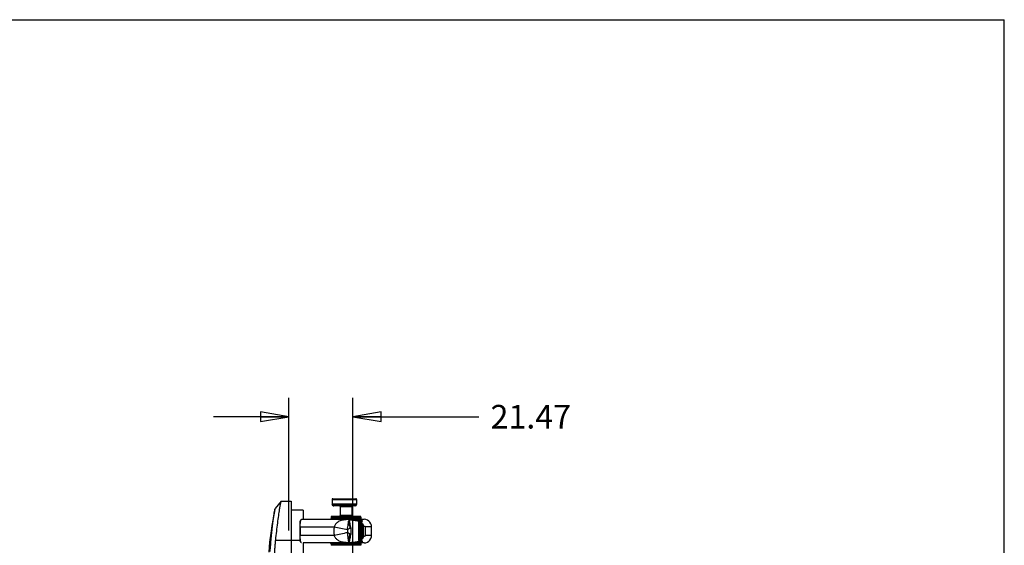
# Model space of a CAD drawing. Units: inches. Extents: x 0 to 22, y 0 to 17.
# Drawn here: x 15.5 to 22, y 13.5 to 17 of the extents above; entities that cross this region are included whole.
import ezdxf

# ---------------------------------------------------------------- set-up
doc = ezdxf.new("R2010")
doc.units = ezdxf.units.IN
doc.header["$LTSCALE"] = 1.21
doc.header["$MEASUREMENT"] = 0
doc.layers.get('0').update_dxf_attribs({"linetype": 'CONTINUOUS'})
for name, color, linetype in [('_183573', 7, 'CONTINUOUS'), ('_277906', 7, 'CONTINUOUS'), ('_351505', 7, 'CONTINUOUS')]:
    doc.layers.add(name, color=color, linetype=linetype)
doc.styles.get("Standard").update_dxf_attribs({"font": 'txt', "width": 0.8})
doc.dimstyles.new('DIMSTYLE_1', dxfattribs={"dimtxt": 0.15625, "dimasz": 0.1875, "dimexe": 0.125, "dimexo": 0.0625, "dimgap": 0.078125, "dimtad": 0, "dimtih": 1, "dimtoh": 1, "dimlfac": 2, "dimzin": 4, "dimdsep": 46, "dimtxsty": 'Standard', "dimblk": 'CLOSED', "dimblk1": 'CLOSED', "dimblk2": 'CLOSED', "dimcen": 0.09, "dimadec": 0, "dimazin": 0, "dimtfac": 1, "dimtofl": 0, "dimtmove": 0, "dimatfit": 3, "dimldrblk": 'CLOSED', "dimfxl": 1, "dimtolj": 1, "dimtzin": 4, "dimarcsym": 0})

# ---------------------------------------------------------------- blocks, each defined once
blk = doc.blocks.new('_CLOSED')
at = {"color": 0, "linetype": 'ByBlock'}
for p, q in [((0, 0), (-1, 0.167)), ((-1, 0.167), (-1, -0.167)), ((-1, -0.167), (0, 0)), ((-1, 0), (0, 0))]:
    blk.add_line(p, q, dxfattribs=at)
blk = doc.blocks.new('*D8')
at = {"color": 2, "linetype": 'Continuous'}
for p, q in [((17.2665, 13.6231), (17.2665, 14.5005)), ((17.6892, 9.869), (17.6892, 14.5005)), ((17.2665, 14.3755), (16.7665, 14.3755)), ((17.6892, 14.3755), (18.5227, 14.3755))]:
    blk.add_line(p, q, dxfattribs=at)
at = {"color": 2, "linetype": 'Continuous', "xscale": 0.1875, "yscale": 0.1875, "zscale": 0.1875}
blk.add_blockref('_CLOSED', (17.2665, 14.3755), dxfattribs=at)
at = {"color": 2, "linetype": 'Continuous', "xscale": 0.1875, "yscale": 0.1875, "zscale": 0.1875, "rotation": 180}
blk.add_blockref('_CLOSED', (17.6892, 14.3755), dxfattribs=at)
at = {"color": 2, "linetype": 'Continuous', "insert": (18.6008, 14.4536), "char_height": 0.15625, "width": 0.625, "attachment_point": 1, "line_spacing_factor": 0.9}
blk.add_mtext('21.47', dxfattribs=at)

msp = doc.modelspace()

# ---------------------------------------------------------------- linework, layer by layer
at = {"color": 7, "linetype": 'Continuous'}
for p in [(0, 17), (22, 0)]:
    msp.add_line(p, (22, 17), dxfattribs=at)
at = {"layer": '_183573', "color": 7, "linetype": 'Continuous'}
for p, q in [((17.3606, 13.7574), (17.2813, 13.7574)), ((17.3606, 13.7574), (17.3606, 13.6974)), ((17.2813, 13.5606), (17.3405, 13.5606)), ((17.3606, 13.5409), (17.3606, 7.6157))]:
    msp.add_line(p, q, dxfattribs=at)
at = {"layer": '_277906', "color": 7, "linetype": 'Continuous'}
for p, q in [((17.5517, 13.8287), (17.5517, 13.7979)), ((17.5517, 13.8287), (17.7145, 13.8287)), ((17.5566, 13.8336), (17.5566, 13.8336)), ((17.5566, 13.8336), (17.7096, 13.8336)), ((17.7145, 13.8287), (17.7145, 13.7979)), ((17.7145, 13.7979), (17.5517, 13.7979)), ((17.56, 13.7874), (17.5531, 13.7944)), ((17.5531, 13.7944), (17.7131, 13.7944)), ((17.5601, 13.7874), (17.5532, 13.7944)), ((17.7061, 13.7874), (17.56, 13.7874)), ((17.5636, 13.786), (17.5635, 13.786)), ((17.7026, 13.786), (17.5636, 13.786)), ((17.6052, 13.781), (17.6052, 13.722)), ((17.6052, 13.781), (17.6839, 13.781)), ((17.6839, 13.781), (17.6839, 13.722)), ((17.7131, 13.7944), (17.7061, 13.7874)), ((17.3405, 13.5507), (17.3405, 13.6875)), ((17.3503, 13.6974), (17.764, 13.6974)), ((17.5456, 13.7122), (17.5456, 13.7033)), ((17.5456, 13.7122), (17.7435, 13.7122)), ((17.7367, 13.7033), (17.5456, 13.7033)), ((17.5505, 13.7171), (17.7385, 13.7171)), ((17.6839, 13.722), (17.6052, 13.722)), ((17.7294, 13.6868), (17.7295, 13.6868)), ((17.7357, 13.6858), (17.7294, 13.6868)), ((17.7368, 13.6856), (17.7357, 13.6858)), ((17.7377, 13.6854), (17.7377, 13.6854)), ((17.7377, 13.6854), (17.7395, 13.6851)), ((17.7425, 13.6813), (17.7398, 13.6818)), ((17.7399, 13.6851), (17.7402, 13.6858)), ((17.7425, 13.6773), (17.7425, 13.6813)), ((17.743, 13.6812), (17.7425, 13.6813)), ((17.743, 13.6773), (17.743, 13.6812)), ((17.7435, 13.7122), (17.7435, 13.7008)), ((17.3405, 13.6482), (17.566, 13.6482)), ((17.3411, 13.6482), (17.3411, 13.5901)), ((17.7301, 13.6625), (17.7301, 13.6623)), ((17.7305, 13.6552), (17.7301, 13.6565)), ((17.7304, 13.6492), (17.7302, 13.655)), ((17.7303, 13.6557), (17.7303, 13.6559)), ((17.7307, 13.6428), (17.7304, 13.6492)), ((17.7305, 13.648), (17.7382, 13.648)), ((17.7313, 13.6459), (17.7305, 13.6471)), ((17.7308, 13.6613), (17.7306, 13.6627)), ((17.7306, 13.6627), (17.7307, 13.6619)), ((17.731, 13.6355), (17.7307, 13.6428)), ((17.7308, 13.6398), (17.7385, 13.6398)), ((17.7313, 13.6605), (17.7394, 13.6605)), ((17.7315, 13.6693), (17.7318, 13.668)), ((17.7315, 13.6539), (17.7385, 13.6539)), ((17.7336, 13.6589), (17.7325, 13.6593)), ((17.7341, 13.6529), (17.7327, 13.6532)), ((17.7341, 13.6447), (17.7328, 13.645)), ((17.7345, 13.6588), (17.7332, 13.659)), ((17.7341, 13.6447), (17.7334, 13.6448)), ((17.7345, 13.6588), (17.7336, 13.6589)), ((17.7341, 13.6529), (17.734, 13.648)), ((17.734, 13.6448), (17.734, 13.648)), ((17.7341, 13.6711), (17.7345, 13.6758)), ((17.7341, 13.6529), (17.7383, 13.6529)), ((17.7341, 13.6447), (17.7383, 13.6447)), ((17.7344, 13.6398), (17.7341, 13.6447)), ((17.7342, 13.6529), (17.7342, 13.6539)), ((17.7344, 13.5985), (17.7344, 13.6398)), ((17.7345, 13.6588), (17.7387, 13.6588)), ((17.735, 13.6588), (17.735, 13.6605)), ((17.737, 13.6697), (17.7355, 13.67)), ((17.7355, 13.6654), (17.7397, 13.6654)), ((17.7365, 13.675), (17.7369, 13.6796)), ((17.737, 13.6697), (17.7412, 13.6697)), ((17.739, 13.6734), (17.7376, 13.6736)), ((17.7383, 13.6529), (17.7382, 13.648)), ((17.7382, 13.648), (17.7382, 13.6447)), ((17.7383, 13.648), (17.7383, 13.6529)), ((17.7385, 13.6398), (17.7383, 13.6447)), ((17.7387, 13.6588), (17.7385, 13.6539)), ((17.7385, 13.6539), (17.7385, 13.6447)), ((17.7385, 13.6398), (17.7385, 13.5985)), ((17.7389, 13.6539), (17.7387, 13.6588)), ((17.7389, 13.5844), (17.7389, 13.6539)), ((17.739, 13.6734), (17.743, 13.6734)), ((17.7394, 13.6605), (17.7394, 13.5778)), ((17.7398, 13.6648), (17.7408, 13.6648)), ((17.74, 13.5778), (17.74, 13.6605)), ((17.7408, 13.6648), (17.7408, 13.5735)), ((17.7415, 13.6773), (17.7458, 13.6773)), ((17.7415, 13.6684), (17.7427, 13.6684)), ((17.7416, 13.5735), (17.7416, 13.6648)), ((17.7427, 13.6684), (17.7427, 13.5698)), ((17.7436, 13.6724), (17.7451, 13.6724)), ((17.7437, 13.6716), (17.7438, 13.6684)), ((17.7438, 13.5698), (17.7438, 13.6684)), ((17.7451, 13.6724), (17.7451, 13.5659)), ((17.7465, 13.6734), (17.7489, 13.6734)), ((17.7465, 13.5659), (17.7465, 13.6724)), ((17.7465, 13.6684), (17.7481, 13.6684)), ((17.7481, 13.6684), (17.7481, 13.5698)), ((17.7497, 13.6697), (17.7525, 13.6697)), ((17.7498, 13.5698), (17.7498, 13.6684)), ((17.7498, 13.6648), (17.7516, 13.6648)), ((17.7516, 13.6648), (17.7516, 13.5735)), ((17.7535, 13.6654), (17.7568, 13.6654)), ((17.7535, 13.5735), (17.7535, 13.6648)), ((17.7535, 13.6605), (17.7557, 13.6605)), ((17.7543, 13.5855), (17.7543, 13.6528)), ((17.7557, 13.6605), (17.7557, 13.5778)), ((17.7579, 13.6605), (17.7577, 13.663)), ((17.7579, 13.6605), (17.7579, 13.6532)), ((17.7579, 13.6532), (17.7579, 13.653)), ((17.7579, 13.653), (17.7579, 13.5853)), ((17.7727, 13.5901), (17.7727, 13.6482)), ((17.8132, 13.6482), (17.7727, 13.6482)), ((17.8132, 13.5901), (17.8132, 13.6482)), ((17.566, 13.5901), (17.3405, 13.5901)), ((17.6632, 13.5464), (17.6616, 13.5557)), ((17.7294, 13.5514), (17.7357, 13.5524)), ((17.7301, 13.5783), (17.7302, 13.5833)), ((17.7305, 13.583), (17.7301, 13.5818)), ((17.7301, 13.5759), (17.7301, 13.5783)), ((17.7301, 13.5759), (17.7301, 13.5758)), ((17.7302, 13.5833), (17.7305, 13.5896)), ((17.7302, 13.5822), (17.7303, 13.5827)), ((17.7303, 13.5823), (17.7303, 13.5826)), ((17.7305, 13.5896), (17.7307, 13.5956)), ((17.7313, 13.5923), (17.7305, 13.5912)), ((17.7382, 13.5903), (17.7305, 13.5903)), ((17.7307, 13.5764), (17.7306, 13.5755)), ((17.7385, 13.5985), (17.7308, 13.5985)), ((17.7326, 13.5851), (17.7313, 13.5843)), ((17.7394, 13.5778), (17.7313, 13.5778)), ((17.7385, 13.5844), (17.7315, 13.5844)), ((17.7318, 13.5703), (17.7315, 13.5689)), ((17.7341, 13.5854), (17.7326, 13.5851)), ((17.7341, 13.5935), (17.7329, 13.5933)), ((17.734, 13.5903), (17.734, 13.5935)), ((17.7341, 13.5854), (17.734, 13.5903)), ((17.7341, 13.5935), (17.7344, 13.5985)), ((17.7341, 13.5935), (17.7383, 13.5935)), ((17.7341, 13.5854), (17.7383, 13.5854)), ((17.7345, 13.5628), (17.7341, 13.5672)), ((17.7341, 13.5523), (17.7357, 13.5524)), ((17.7342, 13.5844), (17.7342, 13.5854)), ((17.7345, 13.5795), (17.7387, 13.5795)), ((17.735, 13.5778), (17.735, 13.5795)), ((17.7355, 13.5729), (17.7397, 13.5729)), ((17.7357, 13.5524), (17.7368, 13.5527)), ((17.7369, 13.5587), (17.7364, 13.5639)), ((17.7369, 13.5685), (17.7412, 13.5685)), ((17.7395, 13.5531), (17.7377, 13.5529)), ((17.7377, 13.5529), (17.7377, 13.5529)), ((17.7382, 13.5935), (17.7382, 13.5903)), ((17.7382, 13.5903), (17.7383, 13.5854)), ((17.7385, 13.5985), (17.7383, 13.5935)), ((17.7383, 13.5854), (17.7383, 13.5903)), ((17.7385, 13.5935), (17.7385, 13.5844)), ((17.7385, 13.5844), (17.7387, 13.5795)), ((17.7389, 13.5844), (17.7387, 13.5795)), ((17.739, 13.5649), (17.7432, 13.5649)), ((17.7408, 13.5735), (17.7398, 13.5735)), ((17.7398, 13.5565), (17.7425, 13.557)), ((17.7402, 13.5525), (17.7399, 13.5532)), ((17.7427, 13.5698), (17.7415, 13.5698)), ((17.7415, 13.561), (17.7458, 13.561)), ((17.7425, 13.557), (17.7425, 13.561)), ((17.7425, 13.557), (17.743, 13.557)), ((17.743, 13.557), (17.743, 13.561)), ((17.7451, 13.5659), (17.7436, 13.5659)), ((17.7437, 13.5667), (17.7438, 13.5698)), ((17.7481, 13.5698), (17.7465, 13.5698)), ((17.7465, 13.5649), (17.7489, 13.5649)), ((17.7497, 13.5685), (17.7525, 13.5685)), ((17.7516, 13.5735), (17.7498, 13.5735)), ((17.7557, 13.5778), (17.7535, 13.5778)), ((17.7535, 13.5729), (17.7568, 13.5729)), ((17.7577, 13.5752), (17.7579, 13.5778)), ((17.7579, 13.5853), (17.7579, 13.585)), ((17.7579, 13.585), (17.7579, 13.5778)), ((17.8132, 13.5901), (17.7727, 13.5901)), ((17.764, 13.5409), (17.3606, 13.5409)), ((17.5456, 13.535), (17.5456, 13.5261)), ((17.5456, 13.535), (17.7367, 13.535)), ((17.7435, 13.5261), (17.5456, 13.5261)), ((17.7435, 13.5375), (17.7435, 13.5261))]:
    msp.add_line(p, q, dxfattribs=at)
for points in [[(17.7377, 13.6854), (17.7372, 13.6855), (17.7368, 13.6856)], [(17.7448, 13.6974), (17.7438, 13.6991), (17.7435, 13.7008)], [(17.8132, 13.6482), (17.8122, 13.6578), (17.8088, 13.6685), (17.803, 13.6782), (17.7952, 13.6862), (17.7857, 13.6923), (17.7752, 13.6961), (17.764, 13.6974)], [(17.7302, 13.655), (17.7301, 13.66), (17.7301, 13.6623)], [(17.7306, 13.6549), (17.7304, 13.6555), (17.7302, 13.656), (17.7302, 13.656)], [(17.7315, 13.6538), (17.731, 13.6543), (17.7306, 13.6549)], [(17.7316, 13.6456), (17.731, 13.6463), (17.7306, 13.647), (17.7306, 13.6471)], [(17.7311, 13.6607), (17.7308, 13.6614), (17.7307, 13.6618), (17.7307, 13.6619)], [(17.7307, 13.5956), (17.731, 13.6028), (17.7311, 13.6108), (17.7312, 13.6192), (17.7311, 13.6276), (17.731, 13.6355)], [(17.7325, 13.6593), (17.7317, 13.66), (17.7311, 13.6607)], [(17.7329, 13.6531), (17.7322, 13.6534), (17.7315, 13.6538)], [(17.7334, 13.6448), (17.7324, 13.6451), (17.7316, 13.6456)], [(17.7355, 13.6654), (17.734, 13.6657), (17.7329, 13.6663), (17.7322, 13.6672), (17.7319, 13.6679), (17.7318, 13.6681)], [(17.7341, 13.6529), (17.7337, 13.6529), (17.7329, 13.6531)], [(17.737, 13.6697), (17.7356, 13.67), (17.7345, 13.6706), (17.7338, 13.6714), (17.7335, 13.672), (17.7334, 13.6721)], [(17.739, 13.6734), (17.7376, 13.6736), (17.7366, 13.6742), (17.7359, 13.6749), (17.7356, 13.6754), (17.7356, 13.6755)], [(17.7415, 13.6773), (17.7401, 13.6776), (17.7391, 13.6782), (17.7385, 13.6789), (17.7384, 13.6792)], [(17.7303, 13.5827), (17.7306, 13.5832), (17.7309, 13.5838), (17.7313, 13.5843)], [(17.7305, 13.5912), (17.7305, 13.5912), (17.7309, 13.5919)], [(17.7307, 13.5764), (17.7307, 13.5764), (17.7308, 13.5767), (17.731, 13.5774), (17.7316, 13.5782), (17.7324, 13.5789), (17.7335, 13.5793), (17.7345, 13.5795)], [(17.7309, 13.5919), (17.7316, 13.5926), (17.7324, 13.5931)], [(17.7313, 13.5843), (17.7319, 13.5847), (17.7325, 13.585)], [(17.7318, 13.5702), (17.7319, 13.5705), (17.7323, 13.5713), (17.7331, 13.5721), (17.7342, 13.5727), (17.7355, 13.5729)], [(17.7324, 13.5931), (17.7334, 13.5935), (17.7341, 13.5935)], [(17.7325, 13.585), (17.7332, 13.5853), (17.7339, 13.5854), (17.7341, 13.5854)], [(17.7335, 13.5663), (17.7334, 13.5661), (17.7334, 13.5662), (17.7337, 13.5667), (17.7343, 13.5675), (17.7354, 13.5682), (17.7369, 13.5685)], [(17.7356, 13.5629), (17.7356, 13.5628), (17.7356, 13.5628), (17.7359, 13.5633), (17.7366, 13.564), (17.7376, 13.5647), (17.739, 13.5649)], [(17.7368, 13.5527), (17.7372, 13.5528), (17.7377, 13.5529)], [(17.7383, 13.5591), (17.7383, 13.559), (17.7385, 13.5594), (17.7391, 13.56), (17.7401, 13.5607), (17.7415, 13.561)], [(17.764, 13.5409), (17.7752, 13.5422), (17.7857, 13.546), (17.7952, 13.552), (17.803, 13.5601), (17.8088, 13.5698), (17.8122, 13.5805), (17.8132, 13.5901)], [(17.7435, 13.5375), (17.7437, 13.5391), (17.7448, 13.5409), (17.7448, 13.5409)]]:
    msp.add_lwpolyline(points, dxfattribs=at)
for centre, radius, start, end in [((17.5566, 13.8287), 0.00492, 89.99993, 180), ((17.5566, 13.8287), 0.00492, 89.99993, 180), ((17.7096, 13.8287), 0.00492, 0, 90.00893), ((17.5566, 13.7979), 0.00492, 180, 225), ((17.5566, 13.7979), 0.00492, 180, 225), ((17.5635, 13.7909), 0.00492, 224.99791, 270.00185), ((17.5636, 13.7909), 0.00492, 224.99791, 270.00185), ((17.6002, 13.781), 0.00492, 0, 90.01045), ((17.6002, 13.781), 0.00492, 0, 90.01045), ((17.6888, 13.781), 0.00492, 89.98997, 180), ((17.7026, 13.7909), 0.00492, 270.06704, 315.00099), ((17.7096, 13.7979), 0.00492, 315, 360), ((17.5396, 13.7033), 0.00591, 269.99802, 360), ((17.5397, 13.7033), 0.00591, 269.99802, 360), ((17.5505, 13.7122), 0.00492, 89.99785, 180), ((17.5505, 13.7122), 0.00492, 89.99785, 180), ((17.6002, 13.722), 0.00492, 269.96478, 360), ((17.6002, 13.722), 0.00492, 269.96478, 360), ((17.6819, 13.7519), 0.0601, 248.76707, 252.91634), ((17.6607, 13.6635), 0.0297, 81.55505, 84.63091), ((17.6888, 13.722), 0.00492, 180, 270.04153), ((17.7385, 13.7122), 0.00492, 0, 90.00018), ((17.737, 13.6661), 0.0192, 81.46719, 82.68688), ((17.739, 13.6812), 0.00395, 359.94088, 77.24224), ((17.739, 13.682), 0.00393, 0.0354, 73.29339), ((18.8478, 19.3497), 5.8439, 257.32936, 258.21791), ((17.6945, 13.5732), 0.0685, 106.3825, 110.42307), ((17.7341, 13.6568), 0.00395, 204.24732, 218.87691), ((17.7345, 13.6627), 0.00389, 201.459, 205.43395), ((17.7345, 13.6628), 0.00397, 205.51467, 225.21065), ((17.7341, 13.6568), 0.00394, 218.8817, 224.54295), ((17.734, 13.6568), 0.00391, 224.54877, 226.96945), ((17.7341, 13.6486), 0.00391, 223.73692, 227.31675), ((17.7341, 13.6569), 0.00396, 227.02752, 246.0623), ((17.7355, 13.6693), 0.00393, 179.94542, 269.94582), ((17.7342, 13.6487), 0.00396, 227.37244, 246.33386), ((17.7345, 13.6627), 0.00391, 225.27961, 228.05602), ((17.7345, 13.6628), 0.00396, 228.09271, 244.7355), ((17.734, 13.6568), 0.00389, 246.13854, 249.30732), ((17.7341, 13.6486), 0.0039, 246.41613, 250.76625), ((17.7345, 13.6627), 0.0039, 244.79177, 250.88193), ((17.737, 13.6737), 0.00396, 209.56294, 219.59854), ((17.737, 13.6737), 0.00392, 219.60915, 228.11548), ((17.737, 13.6737), 0.00394, 228.14751, 242.07367), ((17.7369, 13.6736), 0.00388, 242.09949, 248.38718), ((17.739, 13.6773), 0.00395, 214.45536, 219.25197), ((17.739, 13.6773), 0.00392, 219.25797, 229.04748), ((17.798, 13.6725), 0.0616, 177.66755, 178.27881), ((17.739, 13.6773), 0.00393, 229.07363, 241.37576), ((17.739, 13.6772), 0.00387, 241.39407, 248.71362), ((17.7145, 13.6724), 0.032, 359.99173, 1.75716), ((17.8247, 13.6583), 0.0791, 168.25841, 168.73037), ((17.8271, 13.6578), 0.0816, 168.72898, 168.91432), ((17.8167, 13.66), 0.071, 166.11845, 168.2954), ((17.7231, 13.6685), 0.0266, 359.97711, 2.74468), ((17.7466, 13.6589), 0.00972, 41.96073, 44.35636), ((17.7299, 13.6648), 0.0236, 359.99891, 1.43855), ((17.7058, 13.6481), 0.0487, 8.6137, 11.68779), ((17.7579, 13.5798), 0.073, 92.81263, 93.43564), ((17.7058, 13.6481), 0.0488, 5.54457, 8.61437), ((18.8496, 7.881), 5.8516, 101.78384, 102.67123), ((17.6946, 13.6654), 0.0688, 249.21257, 253.62224), ((17.7341, 13.5814), 0.00395, 141.12523, 155.96837), ((17.7345, 13.5755), 0.00394, 90.22837, 180.01712), ((17.7341, 13.5814), 0.00394, 134.05395, 141.12176), ((17.7341, 13.5896), 0.00391, 133.04595, 136.19524), ((17.7342, 13.5896), 0.00396, 114.04016, 132.98755), ((17.7355, 13.5689), 0.00393, 90.17305, 180.0543), ((17.8361, 13.5734), 0.1038, 181.15478, 181.38574), ((17.7341, 13.5896), 0.0039, 109.05143, 113.96013), ((17.7371, 13.572), 0.0191, 277.28602, 278.51333), ((17.739, 13.557), 0.00395, 282.7622, 0.0611), ((17.739, 13.5563), 0.00393, 286.71032, 359.96365), ((17.7145, 13.5659), 0.032, 358.24284, 0.00811), ((17.8261, 13.5802), 0.0805, 191.05509, 191.24287), ((17.8231, 13.5796), 0.0775, 191.24105, 191.72409), ((17.8168, 13.5783), 0.071, 191.71314, 193.88566), ((17.7231, 13.5698), 0.0266, 357.25536, 0.02271), ((17.7579, 13.6589), 0.0735, 266.56904, 267.18905), ((17.7058, 13.5902), 0.0487, 348.31237, 351.38657), ((17.7299, 13.5735), 0.0236, 358.56145, 0.00112), ((17.7466, 13.5794), 0.00972, 315.55118, 317.93053), ((17.7058, 13.5902), 0.0488, 351.3861, 354.45597), ((17.5396, 13.535), 0.00591, 0, 90.0159), ((17.5397, 13.535), 0.00591, 0, 90.0159), ((17.6818, 13.4865), 0.0599, 107.09223, 111.24617), ((17.661, 13.5762), 0.0299, 274.1624, 278.43717)]:
    msp.add_arc(centre, radius, start, end, dxfattribs=at)
for points, knots in [([(17.3411, 13.6482), (17.3411, 13.6549), (17.3415, 13.6657), (17.3429, 13.6789), (17.3444, 13.6868), (17.3458, 13.6917), (17.3471, 13.6946), (17.3484, 13.6966), (17.3496, 13.6974), (17.3503, 13.6974)], [0, 0, 0, 0, 0.393013, 0.627545, 0.771479, 0.863216, 0.921947, 0.959376, 1, 1, 1, 1]), ([(17.6601, 13.6959), (17.6581, 13.696), (17.6543, 13.6959), (17.6467, 13.6954), (17.6329, 13.6939), (17.6165, 13.6908), (17.5996, 13.6846), (17.5888, 13.6781), (17.5807, 13.671), (17.575, 13.6644), (17.57, 13.6567), (17.5671, 13.6511), (17.566, 13.6482)], [0, 0, 0, 0, 0.053248, 0.102643, 0.202579, 0.423282, 0.546972, 0.681973, 0.75535, 0.833055, 0.915094, 1, 1, 1, 1]), ([(17.6545, 13.629), (17.6552, 13.6411), (17.6581, 13.6594), (17.6608, 13.6777), (17.6618, 13.6841)], [0, 0, 0, 0, 0.654044, 1, 1, 1, 1]), ([(17.6601, 13.6959), (17.6774, 13.6956), (17.7082, 13.6946), (17.739, 13.6916), (17.7523, 13.6892)], [0, 0, 0, 0, 0.561002, 1, 1, 1, 1]), ([(17.6635, 13.6931), (17.6631, 13.6919), (17.6626, 13.6889), (17.6621, 13.6858), (17.6618, 13.6841)], [0, 0, 0, 0, 0.417414, 1, 1, 1, 1]), ([(17.6618, 13.6841), (17.6628, 13.6784), (17.6644, 13.6684), (17.6673, 13.6529), (17.6696, 13.643), (17.6706, 13.6374)], [0, 0, 0, 0, 0.362149, 0.636883, 1, 1, 1, 1]), ([(17.6635, 13.6931), (17.6635, 13.6934), (17.6637, 13.6938), (17.6639, 13.6943), (17.6641, 13.6944), (17.6642, 13.6945)], [0, 0, 0, 0, 0.494097, 0.729698, 1, 1, 1, 1]), ([(17.6642, 13.6945), (17.6753, 13.6935), (17.6971, 13.6914), (17.7188, 13.6885), (17.7294, 13.6868)], [0, 0, 0, 0, 0.508124, 1, 1, 1, 1]), ([(17.6642, 13.6945), (17.6645, 13.6943), (17.6649, 13.6938), (17.665, 13.6932), (17.665, 13.6929)], [0, 0, 0, 0, 0.538991, 1, 1, 1, 1]), ([(17.665, 13.6929), (17.6656, 13.6909), (17.6665, 13.6854), (17.6682, 13.6749), (17.6703, 13.6632), (17.6729, 13.6506), (17.6744, 13.643), (17.6752, 13.6389)], [0, 0, 0, 0, 0.117788, 0.301228, 0.57883, 0.768229, 1, 1, 1, 1]), ([(17.7324, 13.6856), (17.7316, 13.6853), (17.73, 13.6842), (17.7284, 13.6813), (17.7274, 13.6772), (17.7268, 13.6716), (17.7267, 13.6642), (17.727, 13.6542), (17.7276, 13.641), (17.728, 13.6245), (17.7279, 13.6071), (17.7274, 13.5917), (17.7269, 13.5798), (17.7267, 13.5709), (17.727, 13.5642), (17.7278, 13.5585), (17.7293, 13.5547), (17.731, 13.5534)], [0, 0, 0, 0, 0.018873, 0.041559, 0.07171, 0.11216, 0.165916, 0.237334, 0.333426, 0.46182, 0.603929, 0.719481, 0.804899, 0.868775, 0.916939, 0.953057, 1, 1, 1, 1]), ([(17.7398, 13.6818), (17.7384, 13.6821), (17.7361, 13.6822), (17.7336, 13.6806), (17.7322, 13.6786), (17.7312, 13.6759), (17.7302, 13.6705), (17.7301, 13.6659), (17.7301, 13.6625)], [0, 0, 0, 0, 0.171217, 0.250659, 0.341867, 0.454374, 0.596124, 1, 1, 1, 1]), ([(17.7357, 13.6858), (17.7354, 13.6859), (17.7343, 13.686), (17.7331, 13.6859), (17.7324, 13.6856)], [0, 0, 0, 0, 0.270456, 1, 1, 1, 1]), ([(17.7367, 13.7033), (17.7377, 13.7033), (17.7394, 13.7032), (17.7416, 13.7026), (17.7429, 13.7019), (17.7435, 13.7011), (17.7435, 13.7008)], [0, 0, 0, 0, 0.389144, 0.678938, 0.876618, 1, 1, 1, 1]), ([(17.7422, 13.6974), (17.7415, 13.6974), (17.74, 13.6977), (17.7376, 13.6995), (17.7367, 13.7018), (17.7367, 13.7033)], [0, 0, 0, 0, 0.243972, 0.492861, 1, 1, 1, 1]), ([(17.7368, 13.6856), (17.7376, 13.6854), (17.7392, 13.6844), (17.7398, 13.6826), (17.7398, 13.6818)], [0, 0, 0, 0, 0.49798, 1, 1, 1, 1]), ([(17.7369, 13.6796), (17.737, 13.68), (17.7371, 13.6806), (17.7374, 13.6812), (17.7376, 13.6812)], [0, 0, 0, 0, 0.68799, 1, 1, 1, 1]), ([(17.7376, 13.6812), (17.7379, 13.6811), (17.7382, 13.6806), (17.7383, 13.6798), (17.7385, 13.6792), (17.7385, 13.6789)], [0, 0, 0, 0, 0.299089, 0.602773, 1, 1, 1, 1]), ([(17.7415, 13.6773), (17.7405, 13.6773), (17.7385, 13.6782), (17.7376, 13.6802), (17.7376, 13.6812)], [0, 0, 0, 0, 0.498203, 1, 1, 1, 1]), ([(17.7395, 13.6851), (17.7403, 13.685), (17.7419, 13.684), (17.7425, 13.6822), (17.7425, 13.6813)], [0, 0, 0, 0, 0.497326, 1, 1, 1, 1]), ([(17.7402, 13.6858), (17.7402, 13.686), (17.7407, 13.6865), (17.7422, 13.687), (17.7449, 13.6877), (17.7484, 13.6884), (17.751, 13.6889), (17.7523, 13.6892)], [0, 0, 0, 0, 0.054441, 0.142718, 0.391184, 0.68585, 1, 1, 1, 1]), ([(17.7523, 13.6892), (17.7513, 13.6887), (17.7492, 13.6878), (17.7464, 13.6863), (17.7441, 13.6846), (17.743, 13.6829), (17.743, 13.682)], [0, 0, 0, 0, 0.278942, 0.548474, 0.794255, 1, 1, 1, 1]), ([(17.7523, 13.6892), (17.7515, 13.6877), (17.7497, 13.6837), (17.7485, 13.6796), (17.7478, 13.677)], [0, 0, 0, 0, 0.401746, 1, 1, 1, 1]), ([(17.566, 13.6482), (17.5649, 13.6385), (17.5639, 13.6191), (17.5649, 13.5997), (17.566, 13.5901)], [0, 0, 0, 0, 0.5, 1, 1, 1, 1]), ([(17.6706, 13.6374), (17.6692, 13.6368), (17.6636, 13.6345), (17.6582, 13.6316), (17.6545, 13.629)], [0, 0, 0, 0, 0.254545, 1, 1, 1, 1]), ([(17.6545, 13.629), (17.6549, 13.6257), (17.6555, 13.6191), (17.6549, 13.6126), (17.6545, 13.6093)], [0, 0, 0, 0, 0.500003, 1, 1, 1, 1]), ([(17.6752, 13.6389), (17.6758, 13.6357), (17.6765, 13.6291), (17.6767, 13.6191), (17.6765, 13.6091), (17.6758, 13.6025), (17.6752, 13.5994)], [0, 0, 0, 0, 0.24229, 0.499991, 0.757705, 1, 1, 1, 1]), ([(17.7303, 13.6559), (17.7303, 13.6568), (17.7303, 13.6581), (17.7304, 13.6598), (17.7304, 13.6608), (17.7304, 13.6616), (17.7305, 13.6622), (17.7305, 13.6625), (17.7305, 13.6627), (17.7306, 13.6627)], [0, 0, 0, 0, 0.398135, 0.571204, 0.720141, 0.839416, 0.926559, 0.980605, 1, 1, 1, 1]), ([(17.731, 13.661), (17.731, 13.6621), (17.7311, 13.6636), (17.7311, 13.6656), (17.7312, 13.6668), (17.7312, 13.6679), (17.7313, 13.6686), (17.7314, 13.669), (17.7315, 13.6693), (17.7315, 13.6693)], [0, 0, 0, 0, 0.385718, 0.557936, 0.707725, 0.829948, 0.920471, 0.976626, 1, 1, 1, 1]), ([(17.7323, 13.6671), (17.7323, 13.6679), (17.7324, 13.6695), (17.7325, 13.6714), (17.7327, 13.6725), (17.7328, 13.6731), (17.7329, 13.6735), (17.733, 13.6737), (17.733, 13.6737)], [0, 0, 0, 0, 0.396296, 0.712319, 0.830467, 0.917704, 0.972427, 1, 1, 1, 1]), ([(17.733, 13.6737), (17.7331, 13.6737), (17.7332, 13.6735), (17.7333, 13.6732), (17.7334, 13.6726), (17.7335, 13.6722), (17.7335, 13.6719)], [0, 0, 0, 0, 0.092457, 0.287197, 0.592137, 1, 1, 1, 1]), ([(17.7342, 13.6539), (17.7342, 13.6545), (17.7343, 13.6557), (17.7343, 13.657), (17.7343, 13.6579), (17.7344, 13.6584), (17.7344, 13.6586), (17.7345, 13.6588), (17.7345, 13.6588)], [0, 0, 0, 0, 0.381014, 0.703938, 0.82772, 0.920067, 0.97749, 1, 1, 1, 1]), ([(17.7345, 13.6758), (17.7346, 13.6762), (17.7347, 13.6767), (17.7349, 13.6773), (17.7351, 13.6773)], [0, 0, 0, 0, 0.698133, 1, 1, 1, 1]), ([(17.735, 13.6605), (17.735, 13.6611), (17.735, 13.6623), (17.7351, 13.6638), (17.7352, 13.6648), (17.7353, 13.6653), (17.7354, 13.6654), (17.7355, 13.6654)], [0, 0, 0, 0, 0.377863, 0.698, 0.913099, 0.971899, 1, 1, 1, 1]), ([(17.7351, 13.6773), (17.7352, 13.6772), (17.7355, 13.6768), (17.7356, 13.6761), (17.7357, 13.6756), (17.7357, 13.6753)], [0, 0, 0, 0, 0.290865, 0.594034, 1, 1, 1, 1]), ([(17.7362, 13.6654), (17.7362, 13.666), (17.7363, 13.667), (17.7364, 13.6684), (17.7366, 13.6692), (17.7368, 13.6697), (17.737, 13.6697)], [0, 0, 0, 0, 0.382489, 0.697168, 0.907377, 1, 1, 1, 1]), ([(17.738, 13.6698), (17.7381, 13.6706), (17.7382, 13.6718), (17.7385, 13.673), (17.7388, 13.6734), (17.739, 13.6734)], [0, 0, 0, 0, 0.688852, 0.894534, 1, 1, 1, 1]), ([(17.7397, 13.6654), (17.7396, 13.6654), (17.7396, 13.6652), (17.7396, 13.665), (17.7395, 13.6645), (17.7395, 13.6639), (17.7394, 13.6632), (17.7394, 13.662), (17.7394, 13.6611), (17.7394, 13.6605)], [0, 0, 0, 0, 0.023198, 0.081752, 0.174103, 0.29723, 0.447572, 0.619508, 1, 1, 1, 1]), ([(17.74, 13.6605), (17.74, 13.6611), (17.74, 13.662), (17.74, 13.6632), (17.7399, 13.6639), (17.7399, 13.6645), (17.7398, 13.665), (17.7398, 13.6652), (17.7397, 13.6654), (17.7397, 13.6654)], [0, 0, 0, 0, 0.380867, 0.551962, 0.701485, 0.82482, 0.917759, 0.976648, 1, 1, 1, 1]), ([(17.7404, 13.6734), (17.7404, 13.6743), (17.7406, 13.6756), (17.741, 13.6769), (17.7414, 13.6773), (17.7415, 13.6773)], [0, 0, 0, 0, 0.676671, 0.884097, 1, 1, 1, 1]), ([(17.7412, 13.6697), (17.7411, 13.6697), (17.7411, 13.6696), (17.741, 13.6693), (17.7409, 13.6688), (17.7408, 13.668), (17.7408, 13.6666), (17.7408, 13.6654), (17.7408, 13.6648)], [0, 0, 0, 0, 0.026083, 0.085419, 0.177848, 0.300608, 0.621259, 1, 1, 1, 1]), ([(17.7416, 13.6648), (17.7416, 13.6654), (17.7416, 13.6666), (17.7415, 13.668), (17.7414, 13.6688), (17.7414, 13.6693), (17.7413, 13.6696), (17.7412, 13.6697), (17.7412, 13.6697)], [0, 0, 0, 0, 0.378781, 0.699944, 0.823391, 0.915796, 0.974324, 1, 1, 1, 1]), ([(17.7432, 13.6734), (17.7432, 13.6734), (17.7431, 13.6732), (17.7429, 13.6728), (17.7428, 13.6717), (17.7427, 13.6702), (17.7427, 13.6691), (17.7427, 13.6684)], [0, 0, 0, 0, 0.029492, 0.089873, 0.304604, 0.623392, 1, 1, 1, 1]), ([(17.7432, 13.6734), (17.7433, 13.6734), (17.7434, 13.6732), (17.7435, 13.6728), (17.7436, 13.6723), (17.7436, 13.6718), (17.7437, 13.6716)], [0, 0, 0, 0, 0.092012, 0.289133, 0.595633, 1, 1, 1, 1]), ([(17.7458, 13.6773), (17.7457, 13.6773), (17.7456, 13.6772), (17.7454, 13.6767), (17.7452, 13.6757), (17.7451, 13.6742), (17.7451, 13.673), (17.7451, 13.6724)], [0, 0, 0, 0, 0.032845, 0.093559, 0.30821, 0.625633, 1, 1, 1, 1]), ([(17.7465, 13.6734), (17.7465, 13.6739), (17.7464, 13.6748), (17.7463, 13.6761), (17.7461, 13.6768), (17.7459, 13.6773), (17.7458, 13.6773)], [0, 0, 0, 0, 0.386398, 0.700367, 0.90878, 1, 1, 1, 1]), ([(17.7489, 13.6734), (17.7487, 13.6734), (17.7484, 13.6727), (17.7483, 13.6718), (17.7481, 13.6702), (17.7481, 13.6691), (17.7481, 13.6684)], [0, 0, 0, 0, 0.096081, 0.310971, 0.627143, 1, 1, 1, 1]), ([(17.7497, 13.6697), (17.7497, 13.6702), (17.7496, 13.6711), (17.7494, 13.6723), (17.7493, 13.673), (17.749, 13.6734), (17.7489, 13.6734)], [0, 0, 0, 0, 0.385312, 0.695243, 0.901806, 1, 1, 1, 1]), ([(17.7525, 13.6697), (17.7524, 13.6697), (17.752, 13.6691), (17.7518, 13.6682), (17.7516, 13.6666), (17.7516, 13.6654), (17.7516, 13.6648)], [0, 0, 0, 0, 0.10176, 0.316281, 0.630037, 1, 1, 1, 1]), ([(17.7535, 13.6654), (17.7535, 13.666), (17.7535, 13.667), (17.7532, 13.6684), (17.753, 13.6692), (17.7527, 13.6697), (17.7525, 13.6697)], [0, 0, 0, 0, 0.375721, 0.68625, 0.896917, 1, 1, 1, 1]), ([(17.7568, 13.6654), (17.7566, 13.6654), (17.7562, 13.6648), (17.7559, 13.6638), (17.7557, 13.6623), (17.7557, 13.6611), (17.7557, 13.6605)], [0, 0, 0, 0, 0.107856, 0.321959, 0.633172, 1, 1, 1, 1]), ([(17.7577, 13.663), (17.7577, 13.6636), (17.7575, 13.6644), (17.757, 13.6654), (17.7568, 13.6654)], [0, 0, 0, 0, 0.682371, 1, 1, 1, 1]), ([(17.7579, 13.653), (17.7592, 13.6529), (17.7619, 13.6527), (17.7657, 13.6522), (17.7689, 13.6513), (17.7713, 13.6502), (17.7727, 13.649), (17.7727, 13.6482)], [0, 0, 0, 0, 0.246967, 0.486654, 0.722399, 0.84329, 1, 1, 1, 1]), ([(17.3503, 13.5409), (17.3496, 13.5409), (17.3484, 13.5417), (17.3471, 13.5437), (17.3458, 13.5466), (17.3444, 13.5515), (17.3429, 13.5594), (17.3415, 13.5726), (17.3411, 13.5834), (17.3411, 13.5901)], [0, 0, 0, 0, 0.040572, 0.078031, 0.136801, 0.22851, 0.372363, 0.606906, 1, 1, 1, 1]), ([(17.6601, 13.5424), (17.6591, 13.5423), (17.6571, 13.5423), (17.6532, 13.5425), (17.6486, 13.5428), (17.643, 13.5433), (17.6353, 13.5442), (17.6253, 13.5458), (17.6127, 13.5488), (17.602, 13.5528), (17.5934, 13.5573), (17.587, 13.5618), (17.5807, 13.5673), (17.575, 13.5739), (17.57, 13.5816), (17.567, 13.5871), (17.566, 13.5901)], [0, 0, 0, 0, 0.02768, 0.052986, 0.102688, 0.151956, 0.202534, 0.308851, 0.423345, 0.547016, 0.612942, 0.682183, 0.755555, 0.833219, 0.915152, 1, 1, 1, 1]), ([(17.6616, 13.5557), (17.6617, 13.5557), (17.6615, 13.556), (17.6615, 13.5562), (17.6615, 13.5566), (17.6614, 13.557), (17.6613, 13.5576), (17.6612, 13.5584), (17.661, 13.5594), (17.6609, 13.5604), (17.6607, 13.5619), (17.6604, 13.5638), (17.66, 13.5662), (17.6596, 13.5688), (17.6592, 13.5716), (17.6585, 13.5759), (17.6576, 13.5819), (17.6566, 13.5884), (17.6558, 13.5943), (17.6552, 13.6008), (17.6547, 13.6059), (17.6545, 13.6093)], [0, 0, 0, 0, 0.004381, 0.009655, 0.016033, 0.024139, 0.033386, 0.050972, 0.069318, 0.088316, 0.108071, 0.149923, 0.19514, 0.244031, 0.296942, 0.354221, 0.483394, 0.6348, 0.719214, 0.808722, 1, 1, 1, 1]), ([(17.6702, 13.6011), (17.6688, 13.6016), (17.6633, 13.6039), (17.6581, 13.6068), (17.6545, 13.6093)], [0, 0, 0, 0, 0.254889, 1, 1, 1, 1]), ([(17.6616, 13.5557), (17.6625, 13.5613), (17.6642, 13.5711), (17.667, 13.5862), (17.6692, 13.5957), (17.6702, 13.6011)], [0, 0, 0, 0, 0.369283, 0.643519, 1, 1, 1, 1]), ([(17.6642, 13.5438), (17.6698, 13.5443), (17.6916, 13.5462), (17.7134, 13.5489), (17.7294, 13.5514)], [0, 0, 0, 0, 0.255994, 1, 1, 1, 1]), ([(17.6752, 13.5994), (17.6744, 13.5955), (17.673, 13.5883), (17.6705, 13.5762), (17.6685, 13.5648), (17.6668, 13.5544), (17.6658, 13.5488), (17.6654, 13.5466)], [0, 0, 0, 0, 0.224107, 0.409731, 0.686858, 0.874841, 1, 1, 1, 1]), ([(17.7301, 13.5758), (17.7301, 13.5724), (17.7302, 13.5678), (17.7312, 13.5624), (17.7322, 13.5597), (17.7336, 13.5577), (17.7361, 13.556), (17.7384, 13.5562), (17.7398, 13.5565)], [0, 0, 0, 0, 0.403844, 0.545588, 0.658093, 0.749302, 0.828751, 1, 1, 1, 1]), ([(17.7306, 13.5755), (17.7305, 13.5755), (17.7305, 13.5758), (17.7305, 13.5761), (17.7304, 13.5767), (17.7304, 13.5775), (17.7304, 13.5785), (17.7303, 13.5801), (17.7303, 13.5814), (17.7303, 13.5823)], [0, 0, 0, 0, 0.020202, 0.073234, 0.160272, 0.279824, 0.428781, 0.601745, 1, 1, 1, 1]), ([(17.731, 13.5774), (17.731, 13.5763), (17.7311, 13.5743), (17.7311, 13.5719), (17.7312, 13.5704), (17.7313, 13.5697), (17.7314, 13.5692), (17.7315, 13.569), (17.7315, 13.5689)], [0, 0, 0, 0, 0.385353, 0.705846, 0.829019, 0.920613, 0.977098, 1, 1, 1, 1]), ([(17.731, 13.5534), (17.7317, 13.5529), (17.7327, 13.5525), (17.7338, 13.5523), (17.7341, 13.5523)], [0, 0, 0, 0, 0.740712, 1, 1, 1, 1]), ([(17.733, 13.5646), (17.733, 13.5646), (17.7329, 13.5648), (17.7328, 13.5651), (17.7327, 13.5657), (17.7325, 13.5667), (17.7324, 13.5685), (17.7323, 13.57), (17.7323, 13.5708)], [0, 0, 0, 0, 0.027349, 0.082307, 0.169051, 0.286346, 0.601583, 1, 1, 1, 1]), ([(17.7369, 13.5685), (17.7359, 13.5685), (17.7339, 13.5677), (17.733, 13.5656), (17.733, 13.5646)], [0, 0, 0, 0, 0.499307, 1, 1, 1, 1]), ([(17.7335, 13.5664), (17.7335, 13.5659), (17.7334, 13.5654), (17.7332, 13.5648), (17.7331, 13.5646), (17.733, 13.5646)], [0, 0, 0, 0, 0.716576, 0.908918, 1, 1, 1, 1]), ([(17.7345, 13.5795), (17.7345, 13.5795), (17.7344, 13.5797), (17.7344, 13.5799), (17.7343, 13.5804), (17.7343, 13.5812), (17.7343, 13.5826), (17.7342, 13.5838), (17.7342, 13.5844)], [0, 0, 0, 0, 0.022509, 0.07992, 0.17227, 0.296065, 0.619032, 1, 1, 1, 1]), ([(17.7351, 13.561), (17.735, 13.561), (17.7348, 13.5611), (17.7346, 13.5618), (17.7345, 13.5623), (17.7345, 13.5628)], [0, 0, 0, 0, 0.10644, 0.299901, 1, 1, 1, 1]), ([(17.7355, 13.5729), (17.7354, 13.5729), (17.7353, 13.573), (17.7352, 13.5735), (17.7351, 13.5745), (17.735, 13.576), (17.735, 13.5772), (17.735, 13.5778)], [0, 0, 0, 0, 0.028128, 0.086876, 0.301998, 0.622238, 1, 1, 1, 1]), ([(17.739, 13.5649), (17.738, 13.5649), (17.7359, 13.5641), (17.7351, 13.562), (17.7351, 13.561)], [0, 0, 0, 0, 0.498821, 1, 1, 1, 1]), ([(17.7351, 13.561), (17.7351, 13.561), (17.7353, 13.5612), (17.7356, 13.5618), (17.7357, 13.5625), (17.7358, 13.563)], [0, 0, 0, 0, 0.100683, 0.296113, 1, 1, 1, 1]), ([(17.737, 13.5685), (17.7368, 13.5685), (17.7366, 13.5691), (17.7364, 13.5699), (17.7363, 13.5713), (17.7362, 13.5723), (17.7362, 13.5729)], [0, 0, 0, 0, 0.092529, 0.302736, 0.617596, 1, 1, 1, 1]), ([(17.7398, 13.5565), (17.7398, 13.5556), (17.7392, 13.5539), (17.7377, 13.5529), (17.7368, 13.5527)], [0, 0, 0, 0, 0.501926, 1, 1, 1, 1]), ([(17.7376, 13.557), (17.7374, 13.5571), (17.7371, 13.5577), (17.737, 13.5583), (17.7369, 13.5587)], [0, 0, 0, 0, 0.312198, 1, 1, 1, 1]), ([(17.7415, 13.561), (17.7405, 13.561), (17.7385, 13.5601), (17.7376, 13.558), (17.7376, 13.557)], [0, 0, 0, 0, 0.498208, 1, 1, 1, 1]), ([(17.7376, 13.557), (17.7377, 13.557), (17.738, 13.5572), (17.7383, 13.558), (17.7384, 13.5588), (17.7385, 13.5594)], [0, 0, 0, 0, 0.10934, 0.306591, 1, 1, 1, 1]), ([(17.739, 13.5649), (17.7388, 13.5649), (17.7385, 13.5653), (17.7382, 13.5665), (17.7381, 13.5676), (17.738, 13.5685)], [0, 0, 0, 0, 0.10537, 0.310983, 1, 1, 1, 1]), ([(17.7394, 13.5778), (17.7394, 13.5772), (17.7394, 13.5763), (17.7394, 13.5751), (17.7395, 13.5744), (17.7395, 13.5738), (17.7396, 13.5733), (17.7396, 13.5731), (17.7396, 13.5729), (17.7397, 13.5729)], [0, 0, 0, 0, 0.380582, 0.55247, 0.702678, 0.825718, 0.918089, 0.976745, 1, 1, 1, 1]), ([(17.7395, 13.5531), (17.7403, 13.5533), (17.7419, 13.5543), (17.7425, 13.5561), (17.7425, 13.557)], [0, 0, 0, 0, 0.497325, 1, 1, 1, 1]), ([(17.74, 13.5778), (17.74, 13.5772), (17.74, 13.5763), (17.7399, 13.5751), (17.7399, 13.5744), (17.7399, 13.5738), (17.7398, 13.5733), (17.7398, 13.5731), (17.7397, 13.5729), (17.7397, 13.5729)], [0, 0, 0, 0, 0.380817, 0.552747, 0.703532, 0.827488, 0.919801, 0.977403, 1, 1, 1, 1]), ([(17.7523, 13.5491), (17.751, 13.5494), (17.7484, 13.5499), (17.7454, 13.5505), (17.7431, 13.551), (17.7417, 13.5514), (17.7408, 13.5518), (17.7403, 13.5522), (17.7402, 13.5524), (17.7402, 13.5525)], [0, 0, 0, 0, 0.31368, 0.608494, 0.741525, 0.856987, 0.944288, 0.975872, 1, 1, 1, 1]), ([(17.7415, 13.561), (17.7414, 13.561), (17.741, 13.5613), (17.7406, 13.5627), (17.7404, 13.5639), (17.7404, 13.5649)], [0, 0, 0, 0, 0.115793, 0.323159, 1, 1, 1, 1]), ([(17.7408, 13.5735), (17.7408, 13.5728), (17.7408, 13.5717), (17.7408, 13.5703), (17.7409, 13.5694), (17.741, 13.569), (17.7411, 13.5687), (17.7411, 13.5685), (17.7412, 13.5685)], [0, 0, 0, 0, 0.378844, 0.699291, 0.821952, 0.914402, 0.973856, 1, 1, 1, 1]), ([(17.7416, 13.5735), (17.7416, 13.5728), (17.7416, 13.5717), (17.7415, 13.5703), (17.7414, 13.5694), (17.7414, 13.569), (17.7413, 13.5687), (17.7412, 13.5685), (17.7412, 13.5685)], [0, 0, 0, 0, 0.379075, 0.700332, 0.823866, 0.916152, 0.974481, 1, 1, 1, 1]), ([(17.7427, 13.5698), (17.7427, 13.5692), (17.7427, 13.568), (17.7428, 13.5665), (17.7429, 13.5655), (17.7431, 13.5651), (17.7432, 13.5649), (17.7432, 13.5649)], [0, 0, 0, 0, 0.376713, 0.695286, 0.909938, 0.970447, 1, 1, 1, 1]), ([(17.743, 13.5562), (17.743, 13.5554), (17.7438, 13.5542), (17.7451, 13.553), (17.7477, 13.5511), (17.7503, 13.55), (17.7523, 13.5491)], [0, 0, 0, 0, 0.204935, 0.324409, 0.451698, 1, 1, 1, 1]), ([(17.7432, 13.5649), (17.7433, 13.5649), (17.7434, 13.5651), (17.7435, 13.5654), (17.7436, 13.566), (17.7436, 13.5664), (17.7437, 13.5667)], [0, 0, 0, 0, 0.092014, 0.289135, 0.595634, 1, 1, 1, 1]), ([(17.7451, 13.5659), (17.7451, 13.5653), (17.7451, 13.5641), (17.7452, 13.5626), (17.7454, 13.5616), (17.7456, 13.5611), (17.7457, 13.561), (17.7458, 13.561)], [0, 0, 0, 0, 0.374368, 0.691791, 0.906441, 0.967155, 1, 1, 1, 1]), ([(17.7458, 13.561), (17.7459, 13.561), (17.7461, 13.5615), (17.7463, 13.5622), (17.7464, 13.5634), (17.7465, 13.5644), (17.7465, 13.5649)], [0, 0, 0, 0, 0.09122, 0.299634, 0.613603, 1, 1, 1, 1]), ([(17.7478, 13.5612), (17.7485, 13.5587), (17.7497, 13.5546), (17.7515, 13.5506), (17.7523, 13.5491)], [0, 0, 0, 0, 0.598224, 1, 1, 1, 1]), ([(17.7481, 13.5698), (17.7481, 13.5692), (17.7481, 13.568), (17.7483, 13.5665), (17.7484, 13.5655), (17.7487, 13.5649), (17.7489, 13.5649)], [0, 0, 0, 0, 0.372858, 0.68903, 0.90392, 1, 1, 1, 1]), ([(17.7489, 13.5649), (17.749, 13.5649), (17.7493, 13.5653), (17.7494, 13.566), (17.7496, 13.5672), (17.7497, 13.5681), (17.7497, 13.5685)], [0, 0, 0, 0, 0.098195, 0.304758, 0.614689, 1, 1, 1, 1]), ([(17.7516, 13.5735), (17.7516, 13.5728), (17.7516, 13.5717), (17.7518, 13.5701), (17.752, 13.5691), (17.7524, 13.5685), (17.7525, 13.5685)], [0, 0, 0, 0, 0.369964, 0.68372, 0.898241, 1, 1, 1, 1]), ([(17.7525, 13.5685), (17.7527, 13.5685), (17.753, 13.569), (17.7532, 13.5699), (17.7535, 13.5713), (17.7535, 13.5723), (17.7535, 13.5729)], [0, 0, 0, 0, 0.103084, 0.313752, 0.62428, 1, 1, 1, 1]), ([(17.7557, 13.5778), (17.7557, 13.5772), (17.7557, 13.576), (17.7559, 13.5744), (17.7562, 13.5734), (17.7566, 13.5729), (17.7568, 13.5729)], [0, 0, 0, 0, 0.366745, 0.677957, 0.892028, 1, 1, 1, 1]), ([(17.7568, 13.5729), (17.757, 13.5729), (17.7575, 13.5739), (17.7577, 13.5747), (17.7577, 13.5752)], [0, 0, 0, 0, 0.317725, 1, 1, 1, 1]), ([(17.7579, 13.5853), (17.7592, 13.5854), (17.7619, 13.5855), (17.7657, 13.5861), (17.7689, 13.587), (17.7709, 13.5879), (17.7719, 13.5886), (17.7724, 13.5891), (17.7727, 13.5896), (17.7728, 13.5899), (17.7727, 13.5901)], [0, 0, 0, 0, 0.245399, 0.483576, 0.717822, 0.837928, 0.903266, 0.941374, 0.965138, 1, 1, 1, 1]), ([(17.7523, 13.5491), (17.739, 13.5467), (17.7174, 13.5445), (17.6866, 13.543), (17.6693, 13.5425), (17.6601, 13.5424)], [0, 0, 0, 0, 0.438937, 0.700609, 1, 1, 1, 1]), ([(17.6642, 13.5438), (17.664, 13.5439), (17.6637, 13.5442), (17.6636, 13.5448), (17.6633, 13.5455), (17.6632, 13.546), (17.6632, 13.5464)], [0, 0, 0, 0, 0.243611, 0.416269, 0.599228, 1, 1, 1, 1]), ([(17.6642, 13.5438), (17.6645, 13.5439), (17.6648, 13.5444), (17.665, 13.5454), (17.6653, 13.5461), (17.6654, 13.5466)], [0, 0, 0, 0, 0.272372, 0.49574, 1, 1, 1, 1]), ([(17.7422, 13.5409), (17.7415, 13.5409), (17.74, 13.5406), (17.7376, 13.5388), (17.7367, 13.5365), (17.7367, 13.535)], [0, 0, 0, 0, 0.243977, 0.492861, 1, 1, 1, 1]), ([(17.7435, 13.5374), (17.7435, 13.5371), (17.7429, 13.5364), (17.7416, 13.5357), (17.7394, 13.5351), (17.7377, 13.535), (17.7367, 13.535)], [0, 0, 0, 0, 0.123381, 0.321059, 0.610855, 1, 1, 1, 1])]:
    msp.add_open_spline(points, degree=3, knots=knots, dxfattribs=at)
for points in [[(17.7335, 13.6717), (17.7332, 13.6723), (17.733, 13.673), (17.733, 13.6737)], [(17.7358, 13.6751), (17.7353, 13.6757), (17.7351, 13.6765), (17.7351, 13.6773)]]:
    msp.add_open_spline(points, degree=3, dxfattribs=at)
at = {"layer": '_351505', "color": 7, "linetype": 'Continuous'}
for p, q in [((17.2143, 13.8165), (17.1754, 13.7692)), ((17.2143, 13.8165), (17.2813, 13.8165)), ((17.2813, 13.8165), (17.2813, 7.5566)), ((17.1738, 13.7627), (17.1613, 13.702)), ((17.1737, 13.7624), (17.1754, 13.7692)), ((17.1613, 13.702), (17.1481, 13.6207)), ((17.1772, 13.5606), (17.2813, 13.5606))]:
    msp.add_line(p, q, dxfattribs=at)
msp.add_lwpolyline([(17.1481, 13.6207), (17.1392, 13.5455), (17.1341, 13.4796)], dxfattribs=at)
msp.add_arc((18.9418, 13.3698), 1.811, 167.47137, 176.52202, dxfattribs=at)
for points, knots in [([(17.2144, 13.8165), (17.2144, 13.8165), (17.2144, 13.8164), (17.2144, 13.8163), (17.2143, 13.816), (17.2141, 13.8156), (17.2139, 13.8149), (17.2136, 13.8141), (17.2132, 13.8131), (17.2127, 13.8119), (17.2121, 13.8099), (17.2113, 13.807), (17.2104, 13.803), (17.2093, 13.7982), (17.2086, 13.7948), (17.2083, 13.793)], [0, 0, 0, 0, 0.004, 0.008964, 0.016071, 0.036676, 0.06562, 0.102656, 0.147547, 0.200075, 0.260049, 0.401899, 0.572743, 0.772247, 1, 1, 1, 1]), ([(17.1428, 13.4846), (17.1437, 13.4993), (17.1457, 13.5285), (17.1491, 13.5649), (17.1521, 13.5938), (17.155, 13.6218), (17.1586, 13.6548), (17.1623, 13.686), (17.1652, 13.7084), (17.1671, 13.7229), (17.169, 13.7358), (17.1707, 13.7467), (17.1723, 13.7554), (17.1733, 13.7605), (17.1737, 13.7626)], [0, 0, 0, 0, 0.156876, 0.314117, 0.392124, 0.468908, 0.615645, 0.747629, 0.805944, 0.858404, 0.904791, 0.944667, 0.976845, 1, 1, 1, 1]), ([(17.203, 13.7632), (17.2008, 13.7497), (17.1964, 13.7198), (17.1901, 13.6716), (17.1837, 13.6175), (17.1795, 13.5799), (17.1772, 13.5606)], [0, 0, 0, 0, 0.201374, 0.443708, 0.714543, 1, 1, 1, 1]), ([(17.2083, 13.793), (17.2079, 13.7909), (17.206, 13.781), (17.2043, 13.7711), (17.203, 13.7632)], [0, 0, 0, 0, 0.21534, 1, 1, 1, 1]), ([(17.1772, 13.5606), (17.1762, 13.5521), (17.1745, 13.5351), (17.1726, 13.5096), (17.171, 13.4841), (17.1695, 13.4585), (17.1683, 13.433), (17.1674, 13.4074), (17.1669, 13.3818), (17.1667, 13.3648), (17.1666, 13.3562)], [0, 0, 0, 0, 0.124981, 0.249998, 0.375031, 0.500035, 0.625016, 0.749999, 0.874998, 1, 1, 1, 1])]:
    msp.add_open_spline(points, degree=3, knots=knots, dxfattribs=at)

# ---------------------------------------------------------------- dimensions: what is measured, and where the dimension line sits
at = {"color": 2, "linetype": 'Continuous'}
dim = msp.add_linear_dim(base=(17.6892, 14.3755), p1=(17.2665, 13.5606), p2=(17.6892, 9.8065), dimstyle='DIMSTYLE_1', dxfattribs=at)
dim.commit()
dim.dimension.update_dxf_attribs({"geometry": '*D8', "text_midpoint": (18.9133, 14.3755), "dimtype": 160})

doc.saveas('drawing.dxf')
